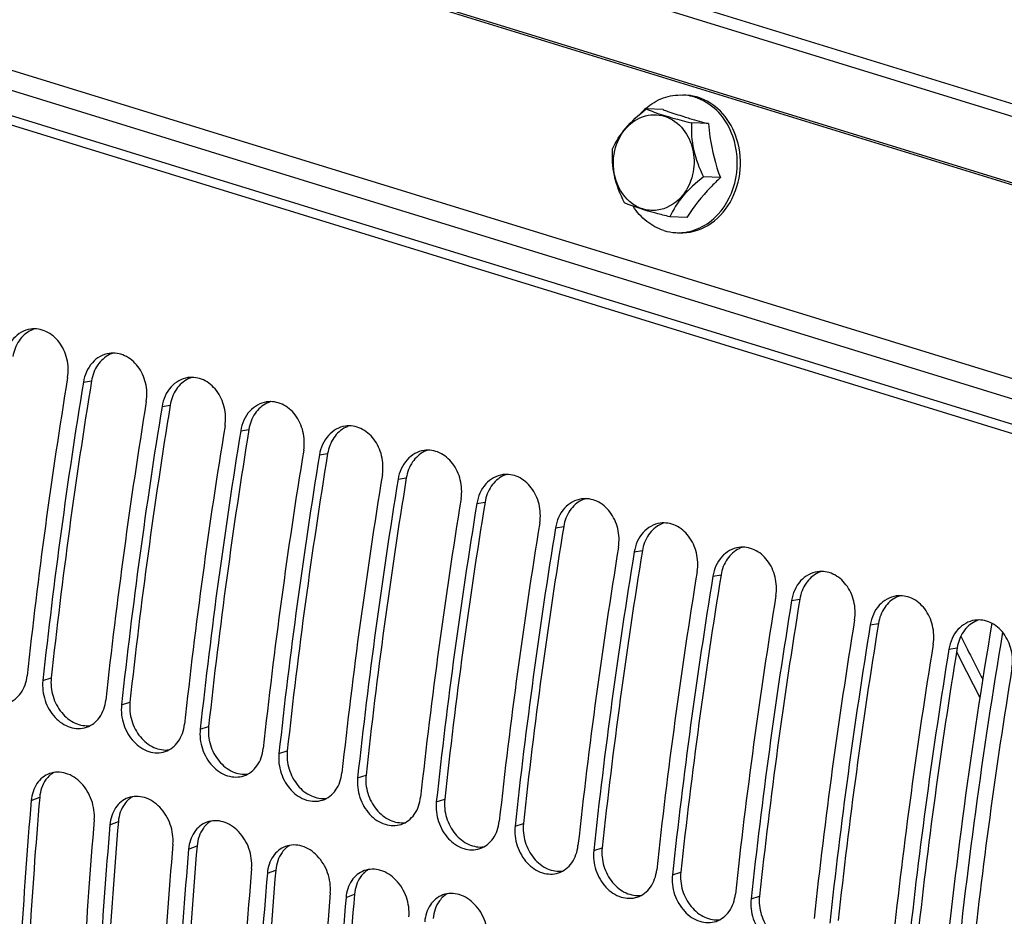
# Model space of a CAD drawing. Units: millimetres. Extents: x 0 to 594, y 0 to 420.
# Drawn here: x 109 to 115, y 80 to 86 of the extents above; entities that cross this region are included whole.
import ezdxf

# ---------------------------------------------------------------- set-up
doc = ezdxf.new("R2010")
doc.units = ezdxf.units.MM
doc.header["$LTSCALE"] = 32.67
doc.layers.add('AXES', color=7, linetype='CONTINUOUS')
doc.layers.add('SOLIDES', color=7, linetype='CONTINUOUS')

msp = doc.modelspace()

# ---------------------------------------------------------------- linework, layer by layer
at = {"layer": 'AXES', "color": 7, "linetype": 'CONTINUOUS'}
for p, q in [((112.740952, 85.005331), (112.636592, 85.010436)), ((113.022009, 84.918744), (112.917649, 84.923849)), ((113.09526, 84.585081), (112.990901, 84.590186)), ((112.887456, 84.338005), (112.783096, 84.34311))]:
    msp.add_line(p, q, dxfattribs=at)
for centre, radius, start, end in [((112.847383, 84.791962), 0.304207, 83.5159142, 87.1740551), ((112.847156, 84.790501), 0.305685, 72.888091, 83.5045991), ((112.86668, 84.789832), 0.305392, 76.4863992, 87.1592651), ((112.846079, 84.787353), 0.30901, 69.4412214, 72.8690038), ((112.866717, 84.790145), 0.305079, 72.8779304, 76.4794017), ((112.887012, 84.720345), 0.387128, 130.7902614, 137.3909676), ((112.836004, 84.550459), 0.30598, 252.9001985, 267.1432203), ((112.835688, 84.547446), 0.302955, 267.1745356, 270.8485419)]:
    msp.add_arc(centre, radius, start, end, dxfattribs=at)
for points, knots in [([(112.634104, 85.013442), (112.665937, 85.040876), (112.738136, 85.084738), (112.822054, 85.097789), (112.862381, 85.0958)], [0, 0, 0, 0, 0.50999849, 1, 1, 1, 1]), ([(113.172513, 84.84092), (113.153568, 84.894419), (113.0976, 84.992495), (113.004079, 85.058131), (112.954593, 85.076683)], [0, 0, 0, 0, 0.51781834, 1, 1, 1, 1]), ([(113.189331, 84.847168), (113.168845, 84.902105), (113.108564, 85.002216), (113.008582, 85.065668), (112.956535, 85.081703)], [0, 0, 0, 0, 0.51844166, 1, 1, 1, 1]), ([(112.428788, 84.76336), (112.449134, 84.808155), (112.508498, 84.900906), (112.590441, 84.973292), (112.636592, 85.010436)], [0, 0, 0, 0, 0.45368858, 1, 1, 1, 1]), ([(112.442362, 84.752183), (112.45403, 84.802543), (112.498603, 84.895977), (112.624953, 84.981607), (112.774865, 84.9728), (112.849487, 84.907747), (112.876539, 84.868747)], [0, 0, 0, 0, 0.27005678, 0.51724305, 0.75204039, 1, 1, 1, 1]), ([(112.636592, 85.010436), (112.653067, 85.003232), (112.744298, 84.966952), (112.839796, 84.942797), (112.917649, 84.923849)], [0, 0, 0, 0, 0.1832769, 1, 1, 1, 1]), ([(112.740952, 85.005331), (112.750622, 85.001793), (112.792976, 84.986702), (112.835767, 84.972859), (112.868895, 84.962653)], [0, 0, 0, 0, 0.22900461, 1, 1, 1, 1]), ([(112.868895, 84.962653), (112.880982, 84.958929), (112.93181, 84.943569), (112.98294, 84.929218), (113.022009, 84.918744)], [0, 0, 0, 0, 0.23820643, 1, 1, 1, 1]), ([(112.917649, 84.923849), (112.91425, 84.868616), (112.920949, 84.751841), (112.964514, 84.643706), (112.990901, 84.590186)], [0, 0, 0, 0, 0.48115615, 1, 1, 1, 1]), ([(113.022009, 84.918744), (113.023834, 84.891249), (113.036075, 84.77775), (113.065202, 84.666228), (113.09526, 84.585081)], [0, 0, 0, 0, 0.24151772, 1, 1, 1, 1]), ([(112.840189, 84.243909), (112.90126, 84.240896), (113.032588, 84.276681), (113.171811, 84.429016), (113.233123, 84.634269), (113.214221, 84.780421), (113.189331, 84.847168)], [0, 0, 0, 0, 0.22707129, 0.4723909, 0.73545229, 1, 1, 1, 1]), ([(112.876539, 84.868747), (112.902167, 84.831798), (112.936695, 84.743555), (112.933853, 84.649374), (112.923341, 84.604004)], [0, 0, 0, 0, 0.491235, 1, 1, 1, 1]), ([(113.079127, 84.356163), (113.136488, 84.417579), (113.214129, 84.580598), (113.201389, 84.759375), (113.172513, 84.84092)], [0, 0, 0, 0, 0.49276138, 1, 1, 1, 1]), ([(112.50204, 84.429698), (112.475653, 84.483218), (112.432088, 84.591353), (112.425389, 84.708128), (112.428788, 84.76336)], [0, 0, 0, 0, 0.51884378, 1, 1, 1, 1]), ([(112.849353, 84.460795), (112.812279, 84.420615), (112.73385, 84.375922), (112.623215, 84.383899), (112.520174, 84.433415), (112.432153, 84.564676), (112.428298, 84.691482), (112.442362, 84.752183)], [0, 0, 0, 0, 0.23897072, 0.35524977, 0.47410547, 0.72764433, 1, 1, 1, 1]), ([(112.923341, 84.604004), (112.920203, 84.590459), (112.904864, 84.538605), (112.876584, 84.490307), (112.849353, 84.460795)], [0, 0, 0, 0, 0.25719749, 1, 1, 1, 1]), ([(112.990901, 84.590186), (112.944749, 84.553042), (112.862806, 84.480656), (112.803442, 84.387905), (112.783096, 84.34311)], [0, 0, 0, 0, 0.54631135, 1, 1, 1, 1]), ([(113.09526, 84.585081), (113.074408, 84.565396), (112.998126, 84.489328), (112.929478, 84.405007), (112.887456, 84.338005)], [0, 0, 0, 0, 0.26609438, 1, 1, 1, 1]), ([(112.783096, 84.34311), (112.754318, 84.350114), (112.659287, 84.374073), (112.56477, 84.402266), (112.50204, 84.429698)], [0, 0, 0, 0, 0.30196372, 1, 1, 1, 1]), ([(112.746035, 84.258005), (112.707815, 84.26978), (112.633588, 84.309739), (112.578163, 84.372615), (112.555357, 84.408057)], [0, 0, 0, 0, 0.48689765, 1, 1, 1, 1]), ([(112.840175, 84.244524), (112.883907, 84.245174), (112.974208, 84.266885), (113.047727, 84.322541), (113.079127, 84.356163)], [0, 0, 0, 0, 0.48737094, 1, 1, 1, 1])]:
    msp.add_open_spline(points, degree=3, knots=knots, dxfattribs=at)
at = {"layer": 'SOLIDES', "color": 9, "linetype": 'CONTINUOUS'}
for p, q in [((88.14148, 93.286448), (116.765546, 84.468004)), ((88.133568, 93.210981), (116.757634, 84.392537)), ((115.630415, 83.116041), (103.460318, 86.865379)), ((115.630333, 82.991455), (103.460237, 86.740794)), ((115.685189, 82.818627), (103.515093, 86.567966)), ((115.686118, 82.760798), (103.516021, 86.510136)), ((109.15477, 83.320284), (109.205446, 83.328491)), ((109.641574, 83.17031), (109.69225, 83.178518)), ((110.128378, 83.020337), (110.179053, 83.028544)), ((110.615181, 82.870363), (110.665857, 82.878571)), ((111.101985, 82.720389), (111.152661, 82.728597)), ((111.588789, 82.570416), (111.639465, 82.578623)), ((112.075593, 82.420442), (112.126269, 82.42865)), ((112.562397, 82.270469), (112.613073, 82.278676)), ((113.049201, 82.120495), (113.099877, 82.128703)), ((113.536004, 81.970522), (113.58668, 81.978729)), ((114.022808, 81.820548), (114.073484, 81.828756)), ((114.509612, 81.670575), (114.560288, 81.678782)), ((108.904252, 81.475024), (108.956043, 81.491445)), ((109.391056, 81.32505), (109.442847, 81.341471)), ((109.877859, 81.175077), (109.92965, 81.191498)), ((110.364663, 81.025103), (110.416454, 81.041524)), ((110.851467, 80.87513), (110.903258, 80.891551)), ((108.832511, 80.734002), (108.884621, 80.753722)), ((111.338271, 80.725156), (111.390062, 80.741577)), ((109.319315, 80.584029), (109.371425, 80.603748)), ((111.825075, 80.575183), (111.876866, 80.591603)), ((109.806118, 80.434055), (109.858229, 80.453775)), ((112.311879, 80.425209), (112.36367, 80.44163)), ((110.292922, 80.284082), (110.345033, 80.303801)), ((112.798683, 80.275236), (112.850473, 80.291656)), ((110.779726, 80.134108), (110.831836, 80.153827)), ((113.285486, 80.125262), (113.337277, 80.141683))]:
    msp.add_line(p, q, dxfattribs=at)
at = {"layer": 'SOLIDES', "color": 3, "linetype": 'CONTINUOUS'}
msp.add_line((115.159262, 84.459088), (104.449577, 87.758506), dxfattribs=at)
at = {"layer": 'SOLIDES', "color": 7, "linetype": 'CONTINUOUS'}
msp.add_line((115.207848, 84.456712), (104.498164, 87.75613), dxfattribs=at)
msp.add_lwpolyline([(114.556057, 81.652334), (114.617391, 81.532134), (114.700576, 81.370692)], dxfattribs=at)
for centre, radius, start, end in [((108.903869, 83.487872), 0.16979, 112.3139295, 115.8495607), ((108.902776, 83.490556), 0.166893, 107.1416424, 112.3167071), ((109.390672, 83.337899), 0.16979, 112.3139295, 115.8495607), ((109.38958, 83.340583), 0.166893, 107.1416424, 112.3167071), ((143.395008, 77.751359), 34.641458, 170.7352939, 173.8019452), ((109.877476, 83.187925), 0.16979, 112.3139295, 115.8495607), ((109.876384, 83.190609), 0.166893, 107.1416424, 112.3167071), ((143.881812, 77.601385), 34.641458, 170.7352939, 173.8019452), ((110.36428, 83.037952), 0.16979, 112.3139295, 115.8495607), ((110.363187, 83.040635), 0.166893, 107.1416424, 112.3167071), ((144.368616, 77.451412), 34.641458, 170.7352939, 173.8019452), ((110.851084, 82.887978), 0.16979, 112.3139295, 115.8495607), ((110.849991, 82.890662), 0.166893, 107.1416424, 112.3167071), ((111.336795, 82.740688), 0.166893, 107.1416424, 112.3167071), ((144.85542, 77.301438), 34.641458, 170.7352939, 173.8019452), ((111.337888, 82.738005), 0.16979, 112.3139295, 115.8495607), ((145.342224, 77.151465), 34.641458, 170.7352939, 173.8019452), ((111.824692, 82.588031), 0.16979, 112.3139295, 115.8495607), ((111.823599, 82.590715), 0.166893, 107.1416424, 112.3167071), ((112.311495, 82.438058), 0.16979, 112.3139295, 115.8495607), ((112.310403, 82.440741), 0.166893, 107.1416424, 112.3167071), ((145.829028, 77.001491), 34.641458, 170.7352939, 173.8019452), ((146.315831, 76.851518), 34.641458, 170.7352939, 173.8019452), ((112.798299, 82.288084), 0.16979, 112.3139295, 115.8495607), ((112.797207, 82.290768), 0.166893, 107.1416424, 112.3167071), ((113.285103, 82.138111), 0.16979, 112.3139295, 115.8495607), ((113.284011, 82.140794), 0.166893, 107.1416424, 112.3167071), ((146.802635, 76.701544), 34.641458, 170.7352939, 173.8019452), ((147.289439, 76.55157), 34.641458, 170.7352939, 173.8019452), ((113.771907, 81.988137), 0.16979, 112.3139295, 115.8495607), ((113.770814, 81.990821), 0.166893, 107.1416424, 112.3167071), ((114.258711, 81.838163), 0.16979, 112.3139295, 115.8495607), ((114.257618, 81.840847), 0.166893, 107.1416424, 112.3167071), ((147.776243, 76.401597), 34.641458, 170.7352939, 173.8019452), ((148.263047, 76.251623), 34.641458, 170.7352939, 173.8019452), ((148.665864, 76.121172), 34.368821, 170.4391796, 174.2603762), ((114.745515, 81.68819), 0.16979, 112.3139295, 115.8495607), ((114.744422, 81.690874), 0.166893, 107.1416424, 112.3167071), ((148.749851, 76.10165), 34.641458, 170.7352939, 173.8019452), ((109.052051, 80.771658), 0.157404, 127.7695644, 131.4478969), ((109.049695, 80.774686), 0.153567, 120.5054154, 127.7664163), ((139.474763, 78.122372), 30.703107, 175.0835459, 178.4214076), ((109.538855, 80.621684), 0.157404, 127.7695644, 131.4478969), ((109.536499, 80.624712), 0.153567, 120.5054154, 127.7664163), ((139.961567, 77.972398), 30.703107, 175.0835459, 178.4214076), ((110.025659, 80.471711), 0.157404, 127.7695644, 131.4478969), ((110.023302, 80.474739), 0.153567, 120.5054154, 127.7664163), ((140.448371, 77.822425), 30.703107, 175.0835459, 178.4214076), ((110.512463, 80.321737), 0.157404, 127.7695644, 131.4478969), ((110.510106, 80.324765), 0.153567, 120.5054154, 127.7664163), ((140.935175, 77.672451), 30.703107, 175.0835459, 178.4214076), ((110.999267, 80.171764), 0.157404, 127.7695644, 131.4478969), ((110.99691, 80.174792), 0.153567, 120.5054154, 127.7664163), ((111.483714, 80.024818), 0.153567, 120.5054154, 127.7664163), ((141.421979, 77.522478), 30.703107, 175.0835459, 178.4214076), ((111.486071, 80.02179), 0.157404, 127.7695644, 131.4478969)]:
    msp.add_arc(centre, radius, start, end, dxfattribs=at)
at = {"layer": 'SOLIDES', "color": 3, "linetype": 'CONTINUOUS'}
for centre, radius, start, end in [((143.399831, 77.748211), 34.796338, 170.7352939, 173.8019452), ((143.497192, 77.718216), 34.796338, 170.7352939, 173.8019452), ((143.886635, 77.598237), 34.796338, 170.7352939, 173.8019452), ((143.983996, 77.568243), 34.796338, 170.7352939, 173.8019452), ((144.373439, 77.448264), 34.796338, 170.7352939, 173.8019452), ((144.4708, 77.418269), 34.796338, 170.7352939, 173.8019452), ((144.860243, 77.29829), 34.796338, 170.7352939, 173.8019452), ((144.957603, 77.268296), 34.796338, 170.7352939, 173.8019452), ((145.347047, 77.148317), 34.796338, 170.7352939, 173.8019452), ((145.444407, 77.118322), 34.796338, 170.7352939, 173.8019452), ((145.83385, 76.998343), 34.796338, 170.7352939, 173.8019452), ((145.931211, 76.968349), 34.796338, 170.7352939, 173.8019452), ((146.320654, 76.84837), 34.796338, 170.7352939, 173.8019452), ((146.418015, 76.818375), 34.796338, 170.7352939, 173.8019452), ((146.807458, 76.698396), 34.796338, 170.7352939, 173.8019452), ((146.904819, 76.668401), 34.796338, 170.7352939, 173.8019452), ((147.294262, 76.548423), 34.796338, 170.7352939, 173.8019452), ((147.391623, 76.518428), 34.796338, 170.7352939, 173.8019452), ((147.781066, 76.398449), 34.796338, 170.7352939, 173.8019452), ((147.878427, 76.368454), 34.796338, 170.7352939, 173.8019452), ((148.26787, 76.248476), 34.796338, 170.7352939, 173.8019452), ((148.36523, 76.218481), 34.796338, 170.7352939, 173.8019452), ((148.754673, 76.098502), 34.796338, 170.7352939, 173.8019452), ((148.852034, 76.068507), 34.796338, 170.7352939, 173.8019452), ((149.241477, 75.948528), 34.796338, 170.7352939, 173.8019452), ((139.55942, 78.090888), 30.840379, 175.0835459, 178.4214076), ((140.418211, 77.944278), 31.310285, 175.1086002, 178.3963533), ((140.046223, 77.940914), 30.840379, 175.0835459, 178.4214076), ((140.905014, 77.794304), 31.310285, 175.1086002, 178.3963533), ((140.533027, 77.790941), 30.840379, 175.0835459, 178.4214076), ((141.391818, 77.644331), 31.310285, 175.1086002, 178.3963533), ((141.019831, 77.640967), 30.840379, 175.0835459, 178.4214076), ((141.878622, 77.494357), 31.310285, 175.1086002, 178.3963533), ((141.506635, 77.490994), 30.840379, 175.0835459, 178.4214076)]:
    msp.add_arc(centre, radius, start, end, dxfattribs=at)
at = {"layer": 'SOLIDES', "color": 9, "linetype": 'CONTINUOUS'}
for centre, radius, start, end in [((148.438111, 76.114069), 34.070422, 170.4369552, 174.2177306), ((199.739508, 124.779932), 95.410969, 206.80757931, 206.98713835)]:
    msp.add_arc(centre, radius, start, end, dxfattribs=at)
at = {"layer": 'SOLIDES', "color": 3, "linetype": 'CONTINUOUS'}
for points, knots in [([(108.828182, 83.648411), (108.788808, 83.642764), (108.709164, 83.596539), (108.675089, 83.513963), (108.667966, 83.470257)], [0, 0, 0, 0, 0.47320499, 1, 1, 1, 1]), ([(109.057409, 83.350278), (109.063591, 83.388206), (109.060189, 83.466676), (109.012722, 83.570204), (108.930377, 83.641309), (108.859955, 83.652967), (108.828182, 83.648411)], [0, 0, 0, 0, 0.2684587, 0.53228501, 0.77576616, 1, 1, 1, 1]), ([(109.314986, 83.498437), (109.275612, 83.492791), (109.195968, 83.446565), (109.161893, 83.363989), (109.15477, 83.320284)], [0, 0, 0, 0, 0.47320499, 1, 1, 1, 1]), ([(109.544213, 83.200305), (109.550395, 83.238232), (109.546993, 83.316703), (109.499526, 83.420231), (109.41718, 83.491335), (109.346759, 83.502994), (109.314986, 83.498437)], [0, 0, 0, 0, 0.2684587, 0.53228501, 0.77576616, 1, 1, 1, 1]), ([(109.80179, 83.348464), (109.762416, 83.342817), (109.682772, 83.296592), (109.648697, 83.214015), (109.641574, 83.17031)], [0, 0, 0, 0, 0.47320499, 1, 1, 1, 1]), ([(110.031017, 83.050331), (110.037199, 83.088259), (110.033797, 83.166729), (109.986329, 83.270257), (109.903984, 83.341362), (109.833563, 83.35302), (109.80179, 83.348464)], [0, 0, 0, 0, 0.2684587, 0.53228501, 0.77576616, 1, 1, 1, 1]), ([(110.517821, 82.900358), (110.524002, 82.938285), (110.5206, 83.016756), (110.473133, 83.120284), (110.390788, 83.191388), (110.320366, 83.203046), (110.288594, 83.19849)], [0, 0, 0, 0, 0.2684587, 0.53228501, 0.77576616, 1, 1, 1, 1]), ([(110.288594, 83.19849), (110.249219, 83.192844), (110.169576, 83.146618), (110.135501, 83.064042), (110.128378, 83.020337)], [0, 0, 0, 0, 0.47320499, 1, 1, 1, 1]), ([(110.775398, 83.048517), (110.736023, 83.04287), (110.65638, 82.996644), (110.622305, 82.914068), (110.615181, 82.870363)], [0, 0, 0, 0, 0.47320499, 1, 1, 1, 1]), ([(111.004624, 82.750384), (111.010806, 82.788312), (111.007404, 82.866782), (110.959937, 82.97031), (110.877592, 83.041415), (110.80717, 83.053073), (110.775398, 83.048517)], [0, 0, 0, 0, 0.2684587, 0.53228501, 0.77576616, 1, 1, 1, 1]), ([(111.262202, 82.898543), (111.222827, 82.892897), (111.143183, 82.846671), (111.109109, 82.764095), (111.101985, 82.720389)], [0, 0, 0, 0, 0.47320499, 1, 1, 1, 1]), ([(111.491428, 82.600411), (111.49761, 82.638338), (111.494208, 82.716808), (111.446741, 82.820337), (111.364396, 82.891441), (111.293974, 82.903099), (111.262202, 82.898543)], [0, 0, 0, 0, 0.2684587, 0.53228501, 0.77576616, 1, 1, 1, 1]), ([(111.749005, 82.748569), (111.709631, 82.742923), (111.629987, 82.696697), (111.595913, 82.614121), (111.588789, 82.570416)], [0, 0, 0, 0, 0.47320499, 1, 1, 1, 1]), ([(111.978232, 82.450437), (111.984414, 82.488365), (111.981012, 82.566835), (111.933545, 82.670363), (111.8512, 82.741468), (111.780778, 82.753126), (111.749005, 82.748569)], [0, 0, 0, 0, 0.2684587, 0.53228501, 0.77576616, 1, 1, 1, 1]), ([(112.235809, 82.598596), (112.196435, 82.592949), (112.116791, 82.546724), (112.082716, 82.464148), (112.075593, 82.420442)], [0, 0, 0, 0, 0.47320499, 1, 1, 1, 1]), ([(112.465036, 82.300464), (112.471218, 82.338391), (112.467816, 82.416861), (112.420349, 82.52039), (112.338004, 82.591494), (112.267582, 82.603152), (112.235809, 82.598596)], [0, 0, 0, 0, 0.2684587, 0.53228501, 0.77576616, 1, 1, 1, 1]), ([(112.722613, 82.448622), (112.683239, 82.442976), (112.603595, 82.39675), (112.56952, 82.314174), (112.562397, 82.270469)], [0, 0, 0, 0, 0.47320499, 1, 1, 1, 1]), ([(112.95184, 82.15049), (112.958022, 82.188418), (112.95462, 82.266888), (112.907153, 82.370416), (112.824807, 82.441521), (112.754386, 82.453179), (112.722613, 82.448622)], [0, 0, 0, 0, 0.2684587, 0.53228501, 0.77576616, 1, 1, 1, 1]), ([(113.209417, 82.298649), (113.170042, 82.293002), (113.090399, 82.246777), (113.056324, 82.164201), (113.049201, 82.120495)], [0, 0, 0, 0, 0.47320499, 1, 1, 1, 1]), ([(113.438644, 82.000516), (113.444825, 82.038444), (113.441423, 82.116914), (113.393956, 82.220442), (113.311611, 82.291547), (113.241189, 82.303205), (113.209417, 82.298649)], [0, 0, 0, 0, 0.2684587, 0.53228501, 0.77576616, 1, 1, 1, 1]), ([(113.696221, 82.148675), (113.656846, 82.143029), (113.577203, 82.096803), (113.543128, 82.014227), (113.536004, 81.970522)], [0, 0, 0, 0, 0.47320499, 1, 1, 1, 1]), ([(113.925448, 81.850543), (113.931629, 81.88847), (113.928227, 81.966941), (113.88076, 82.070469), (113.798415, 82.141573), (113.727993, 82.153232), (113.696221, 82.148675)], [0, 0, 0, 0, 0.2684587, 0.53228501, 0.77576616, 1, 1, 1, 1]), ([(114.183025, 81.998702), (114.14365, 81.993055), (114.064007, 81.94683), (114.029932, 81.864254), (114.022808, 81.820548)], [0, 0, 0, 0, 0.47320499, 1, 1, 1, 1]), ([(114.412251, 81.700569), (114.418433, 81.738497), (114.415031, 81.816967), (114.367564, 81.920495), (114.285219, 81.9916), (114.214797, 82.003258), (114.183025, 81.998702)], [0, 0, 0, 0, 0.2684587, 0.53228501, 0.77576616, 1, 1, 1, 1]), ([(114.669829, 81.848728), (114.630454, 81.843082), (114.55081, 81.796856), (114.516736, 81.71428), (114.509612, 81.670575)], [0, 0, 0, 0, 0.47320499, 1, 1, 1, 1]), ([(114.899055, 81.550596), (114.905237, 81.588523), (114.901835, 81.666994), (114.854368, 81.770522), (114.772023, 81.841626), (114.701601, 81.853285), (114.669829, 81.848728)], [0, 0, 0, 0, 0.2684587, 0.53228501, 0.77576616, 1, 1, 1, 1]), ([(108.687109, 81.336438), (108.719265, 81.347164), (108.779951, 81.395411), (108.802808, 81.467275), (108.806891, 81.505019)], [0, 0, 0, 0, 0.47170961, 1, 1, 1, 1]), ([(108.904252, 81.475024), (108.899854, 81.434363), (108.910027, 81.350366), (108.971075, 81.244717), (109.066003, 81.177865), (109.142241, 81.1759), (109.173913, 81.186465)], [0, 0, 0, 0, 0.26853607, 0.53624363, 0.78077832, 1, 1, 1, 1]), ([(109.173913, 81.186465), (109.206069, 81.197191), (109.266755, 81.245438), (109.289612, 81.317301), (109.293695, 81.355045)], [0, 0, 0, 0, 0.47170961, 1, 1, 1, 1]), ([(109.391056, 81.32505), (109.386658, 81.28439), (109.396831, 81.200392), (109.457879, 81.094743), (109.552807, 81.027891), (109.629045, 81.025927), (109.660716, 81.036491)], [0, 0, 0, 0, 0.26853607, 0.53624363, 0.78077832, 1, 1, 1, 1]), ([(109.660716, 81.036491), (109.692873, 81.047217), (109.753559, 81.095464), (109.776416, 81.167328), (109.780499, 81.205071)], [0, 0, 0, 0, 0.47170961, 1, 1, 1, 1]), ([(109.877859, 81.175077), (109.873461, 81.134416), (109.883635, 81.050419), (109.944683, 80.94477), (110.039611, 80.877918), (110.115849, 80.875953), (110.14752, 80.886518)], [0, 0, 0, 0, 0.26853607, 0.53624363, 0.78077832, 1, 1, 1, 1]), ([(110.14752, 80.886518), (110.179676, 80.897244), (110.240363, 80.945491), (110.26322, 81.017354), (110.267302, 81.055098)], [0, 0, 0, 0, 0.47170961, 1, 1, 1, 1]), ([(110.364663, 81.025103), (110.360265, 80.984443), (110.370438, 80.900445), (110.431487, 80.794796), (110.526415, 80.727944), (110.602653, 80.725979), (110.634324, 80.736544)], [0, 0, 0, 0, 0.26853607, 0.53624363, 0.78077832, 1, 1, 1, 1]), ([(108.945233, 80.900127), (108.914247, 80.888903), (108.856362, 80.840921), (108.835641, 80.770669), (108.832511, 80.734002)], [0, 0, 0, 0, 0.47245057, 1, 1, 1, 1]), ([(109.221954, 80.614024), (109.225452, 80.655002), (109.213286, 80.739365), (109.150209, 80.84486), (109.053642, 80.911056), (108.976745, 80.911542), (108.945233, 80.900127)], [0, 0, 0, 0, 0.26809009, 0.53673087, 0.78152348, 1, 1, 1, 1]), ([(110.634324, 80.736544), (110.66648, 80.74727), (110.727166, 80.795517), (110.750024, 80.867381), (110.754106, 80.905124)], [0, 0, 0, 0, 0.47170961, 1, 1, 1, 1]), ([(110.851467, 80.87513), (110.847069, 80.834469), (110.857242, 80.750471), (110.91829, 80.644823), (111.013219, 80.577971), (111.089456, 80.576006), (111.121128, 80.586571)], [0, 0, 0, 0, 0.26853607, 0.53624363, 0.78077832, 1, 1, 1, 1]), ([(109.432037, 80.750154), (109.401051, 80.738929), (109.343166, 80.690947), (109.322445, 80.620695), (109.319315, 80.584029)], [0, 0, 0, 0, 0.47245057, 1, 1, 1, 1]), ([(109.708758, 80.46405), (109.712256, 80.505028), (109.70009, 80.589391), (109.637012, 80.694886), (109.540446, 80.761082), (109.463549, 80.761569), (109.432037, 80.750154)], [0, 0, 0, 0, 0.26809009, 0.53673087, 0.78152348, 1, 1, 1, 1]), ([(111.121128, 80.586571), (111.153284, 80.597297), (111.21397, 80.645544), (111.236828, 80.717407), (111.24091, 80.755151)], [0, 0, 0, 0, 0.47170961, 1, 1, 1, 1]), ([(111.338271, 80.725156), (111.333873, 80.684496), (111.344046, 80.600498), (111.405094, 80.494849), (111.500023, 80.427997), (111.57626, 80.426032), (111.607932, 80.436597)], [0, 0, 0, 0, 0.26853607, 0.53624363, 0.78077832, 1, 1, 1, 1]), ([(109.918841, 80.60018), (109.887855, 80.588956), (109.82997, 80.540973), (109.809249, 80.470722), (109.806118, 80.434055)], [0, 0, 0, 0, 0.47245057, 1, 1, 1, 1]), ([(110.195561, 80.314077), (110.19906, 80.355055), (110.186894, 80.439418), (110.123816, 80.544912), (110.02725, 80.611108), (109.950353, 80.611595), (109.918841, 80.60018)], [0, 0, 0, 0, 0.26809009, 0.53673087, 0.78152348, 1, 1, 1, 1]), ([(111.607932, 80.436597), (111.640088, 80.447323), (111.700774, 80.49557), (111.723632, 80.567434), (111.727714, 80.605177)], [0, 0, 0, 0, 0.47170961, 1, 1, 1, 1]), ([(111.825075, 80.575183), (111.820677, 80.534522), (111.83085, 80.450524), (111.891898, 80.344876), (111.986827, 80.278024), (112.063064, 80.276059), (112.094736, 80.286623)], [0, 0, 0, 0, 0.26853607, 0.53624363, 0.78077832, 1, 1, 1, 1]), ([(110.682365, 80.164103), (110.685864, 80.205081), (110.673698, 80.289444), (110.61062, 80.394939), (110.514054, 80.461135), (110.437157, 80.461622), (110.405645, 80.450207)], [0, 0, 0, 0, 0.26809009, 0.53673087, 0.78152348, 1, 1, 1, 1]), ([(110.405645, 80.450207), (110.374659, 80.438982), (110.316774, 80.391), (110.296052, 80.320748), (110.292922, 80.284082)], [0, 0, 0, 0, 0.47245057, 1, 1, 1, 1]), ([(112.094736, 80.286623), (112.126892, 80.29735), (112.187578, 80.345596), (112.210435, 80.41746), (112.214518, 80.455204)], [0, 0, 0, 0, 0.47170961, 1, 1, 1, 1]), ([(112.311879, 80.425209), (112.307481, 80.384548), (112.317654, 80.300551), (112.378702, 80.194902), (112.47363, 80.12805), (112.549868, 80.126085), (112.58154, 80.13665)], [0, 0, 0, 0, 0.26853607, 0.53624363, 0.78077832, 1, 1, 1, 1]), ([(110.892448, 80.300233), (110.861463, 80.289009), (110.803578, 80.241026), (110.782856, 80.170775), (110.779726, 80.134108)], [0, 0, 0, 0, 0.47245057, 1, 1, 1, 1]), ([(111.169169, 80.014129), (111.172667, 80.055107), (111.160501, 80.139471), (111.097424, 80.244965), (111.000858, 80.311161), (110.92396, 80.311648), (110.892448, 80.300233)], [0, 0, 0, 0, 0.26809009, 0.53673087, 0.78152348, 1, 1, 1, 1]), ([(112.58154, 80.13665), (112.613696, 80.147376), (112.674382, 80.195623), (112.697239, 80.267486), (112.701322, 80.30523)], [0, 0, 0, 0, 0.47170961, 1, 1, 1, 1]), ([(112.798683, 80.275236), (112.794285, 80.234575), (112.804458, 80.150577), (112.865506, 80.044929), (112.960434, 79.978077), (113.036672, 79.976112), (113.068343, 79.986676)], [0, 0, 0, 0, 0.26853607, 0.53624363, 0.78077832, 1, 1, 1, 1]), ([(111.655973, 79.864156), (111.659471, 79.905134), (111.647305, 79.989497), (111.584228, 80.094992), (111.487661, 80.161188), (111.410764, 80.161675), (111.379252, 80.15026)], [0, 0, 0, 0, 0.26809009, 0.53673087, 0.78152348, 1, 1, 1, 1]), ([(113.068343, 79.986676), (113.1005, 79.997403), (113.161186, 80.045649), (113.184043, 80.117513), (113.188126, 80.155257)], [0, 0, 0, 0, 0.47170961, 1, 1, 1, 1]), ([(111.379252, 80.15026), (111.348266, 80.139035), (111.290382, 80.091053), (111.26966, 80.020801), (111.26653, 79.984135)], [0, 0, 0, 0, 0.47245057, 1, 1, 1, 1]), ([(113.285486, 80.125262), (113.281088, 80.084601), (113.291261, 80.000604), (113.35231, 79.894955), (113.447238, 79.828103), (113.523476, 79.826138), (113.555147, 79.836703)], [0, 0, 0, 0, 0.26853607, 0.53624363, 0.78077832, 1, 1, 1, 1])]:
    msp.add_open_spline(points, degree=3, knots=knots, dxfattribs=at)
at = {"layer": 'SOLIDES', "color": 7, "linetype": 'CONTINUOUS'}
for points, knots in [([(108.829838, 83.640674), (108.800799, 83.626607), (108.748314, 83.578781), (108.724304, 83.513202), (108.718642, 83.478465)], [0, 0, 0, 0, 0.47828904, 1, 1, 1, 1]), ([(109.316642, 83.4907), (109.287603, 83.476634), (109.235118, 83.428807), (109.211108, 83.363229), (109.205446, 83.328491)], [0, 0, 0, 0, 0.47828904, 1, 1, 1, 1]), ([(109.803446, 83.340727), (109.774407, 83.32666), (109.721922, 83.278834), (109.697911, 83.213255), (109.69225, 83.178518)], [0, 0, 0, 0, 0.47828904, 1, 1, 1, 1]), ([(110.29025, 83.190753), (110.261211, 83.176687), (110.208726, 83.12886), (110.184715, 83.063282), (110.179053, 83.028544)], [0, 0, 0, 0, 0.47828904, 1, 1, 1, 1]), ([(110.777054, 83.04078), (110.748015, 83.026713), (110.69553, 82.978887), (110.671519, 82.913308), (110.665857, 82.878571)], [0, 0, 0, 0, 0.47828904, 1, 1, 1, 1]), ([(111.263858, 82.890806), (111.234819, 82.87674), (111.182333, 82.828913), (111.158323, 82.763334), (111.152661, 82.728597)], [0, 0, 0, 0, 0.47828904, 1, 1, 1, 1]), ([(111.750661, 82.740833), (111.721623, 82.726766), (111.669137, 82.67894), (111.645127, 82.613361), (111.639465, 82.578623)], [0, 0, 0, 0, 0.47828904, 1, 1, 1, 1]), ([(112.237465, 82.590859), (112.208426, 82.576793), (112.155941, 82.528966), (112.131931, 82.463387), (112.126269, 82.42865)], [0, 0, 0, 0, 0.47828904, 1, 1, 1, 1]), ([(112.724269, 82.440886), (112.69523, 82.426819), (112.642745, 82.378993), (112.618735, 82.313414), (112.613073, 82.278676)], [0, 0, 0, 0, 0.47828904, 1, 1, 1, 1]), ([(113.211073, 82.290912), (113.182034, 82.276845), (113.129549, 82.229019), (113.105538, 82.16344), (113.099877, 82.128703)], [0, 0, 0, 0, 0.47828904, 1, 1, 1, 1]), ([(113.697877, 82.140938), (113.668838, 82.126872), (113.616353, 82.079045), (113.592342, 82.013467), (113.58668, 81.978729)], [0, 0, 0, 0, 0.47828904, 1, 1, 1, 1]), ([(114.184681, 81.990965), (114.155642, 81.976898), (114.103157, 81.929072), (114.079146, 81.863493), (114.073484, 81.828756)], [0, 0, 0, 0, 0.47828904, 1, 1, 1, 1]), ([(114.671485, 81.840991), (114.642446, 81.826925), (114.58996, 81.779098), (114.56595, 81.71352), (114.560288, 81.678782)], [0, 0, 0, 0, 0.47828904, 1, 1, 1, 1]), ([(108.956043, 81.491445), (108.951965, 81.453742), (108.960287, 81.375753), (109.013472, 81.274939), (109.097348, 81.205791), (109.167645, 81.193154), (109.199134, 81.197552)], [0, 0, 0, 0, 0.26478307, 0.53082401, 0.77800624, 1, 1, 1, 1]), ([(109.442847, 81.341471), (109.438769, 81.303769), (109.447091, 81.22578), (109.500276, 81.124966), (109.584152, 81.055818), (109.654449, 81.043181), (109.685938, 81.047579)], [0, 0, 0, 0, 0.26478307, 0.53082401, 0.77800624, 1, 1, 1, 1]), ([(109.92965, 81.191498), (109.925572, 81.153795), (109.933895, 81.075806), (109.98708, 80.974992), (110.070956, 80.905844), (110.141253, 80.893207), (110.172741, 80.897605)], [0, 0, 0, 0, 0.26478307, 0.53082401, 0.77800624, 1, 1, 1, 1]), ([(110.416454, 81.041524), (110.412376, 81.003822), (110.420699, 80.925833), (110.473884, 80.825019), (110.55776, 80.755871), (110.628057, 80.743234), (110.659545, 80.747632)], [0, 0, 0, 0, 0.26478307, 0.53082401, 0.77800624, 1, 1, 1, 1]), ([(108.94786, 80.889641), (108.938856, 80.881692), (108.904563, 80.843905), (108.887911, 80.792257), (108.884621, 80.753722)], [0, 0, 0, 0, 0.23695764, 1, 1, 1, 1]), ([(110.903258, 80.891551), (110.89918, 80.853848), (110.907502, 80.775859), (110.960688, 80.675045), (111.044564, 80.605897), (111.114861, 80.59326), (111.146349, 80.597658)], [0, 0, 0, 0, 0.26478307, 0.53082401, 0.77800624, 1, 1, 1, 1]), ([(109.434664, 80.739667), (109.42566, 80.731719), (109.391367, 80.693931), (109.374715, 80.642283), (109.371425, 80.603748)], [0, 0, 0, 0, 0.23695764, 1, 1, 1, 1]), ([(111.390062, 80.741577), (111.385984, 80.703875), (111.394306, 80.625886), (111.447492, 80.525072), (111.531367, 80.455924), (111.601665, 80.443286), (111.633153, 80.447685)], [0, 0, 0, 0, 0.26478307, 0.53082401, 0.77800624, 1, 1, 1, 1]), ([(109.921468, 80.589694), (109.912464, 80.581745), (109.87817, 80.543957), (109.861518, 80.49231), (109.858229, 80.453775)], [0, 0, 0, 0, 0.23695764, 1, 1, 1, 1]), ([(111.876866, 80.591603), (111.872788, 80.553901), (111.88111, 80.475912), (111.934295, 80.375098), (112.018171, 80.30595), (112.088468, 80.293313), (112.119957, 80.297711)], [0, 0, 0, 0, 0.26478307, 0.53082401, 0.77800624, 1, 1, 1, 1]), ([(110.408271, 80.43972), (110.399268, 80.431772), (110.364974, 80.393984), (110.348322, 80.342336), (110.345033, 80.303801)], [0, 0, 0, 0, 0.23695764, 1, 1, 1, 1]), ([(112.36367, 80.44163), (112.359592, 80.403927), (112.367914, 80.325939), (112.421099, 80.225125), (112.504975, 80.155976), (112.575272, 80.143339), (112.606761, 80.147738)], [0, 0, 0, 0, 0.26478307, 0.53082401, 0.77800624, 1, 1, 1, 1]), ([(110.895075, 80.289747), (110.886071, 80.281798), (110.851778, 80.24401), (110.835126, 80.192363), (110.831836, 80.153827)], [0, 0, 0, 0, 0.23695764, 1, 1, 1, 1]), ([(112.850473, 80.291656), (112.846395, 80.253954), (112.854718, 80.175965), (112.907903, 80.075151), (112.991779, 80.006003), (113.062076, 79.993366), (113.093564, 79.997764)], [0, 0, 0, 0, 0.26478307, 0.53082401, 0.77800624, 1, 1, 1, 1]), ([(111.381879, 80.139773), (111.372875, 80.131825), (111.338582, 80.094037), (111.32193, 80.042389), (111.31864, 80.003854)], [0, 0, 0, 0, 0.23695764, 1, 1, 1, 1]), ([(113.337277, 80.141683), (113.333199, 80.10398), (113.341522, 80.025992), (113.394707, 79.925177), (113.478583, 79.856029), (113.54888, 79.843392), (113.580368, 79.84779)], [0, 0, 0, 0, 0.26478307, 0.53082401, 0.77800624, 1, 1, 1, 1])]:
    msp.add_open_spline(points, degree=3, knots=knots, dxfattribs=at)

doc.saveas('drawing.dxf')
